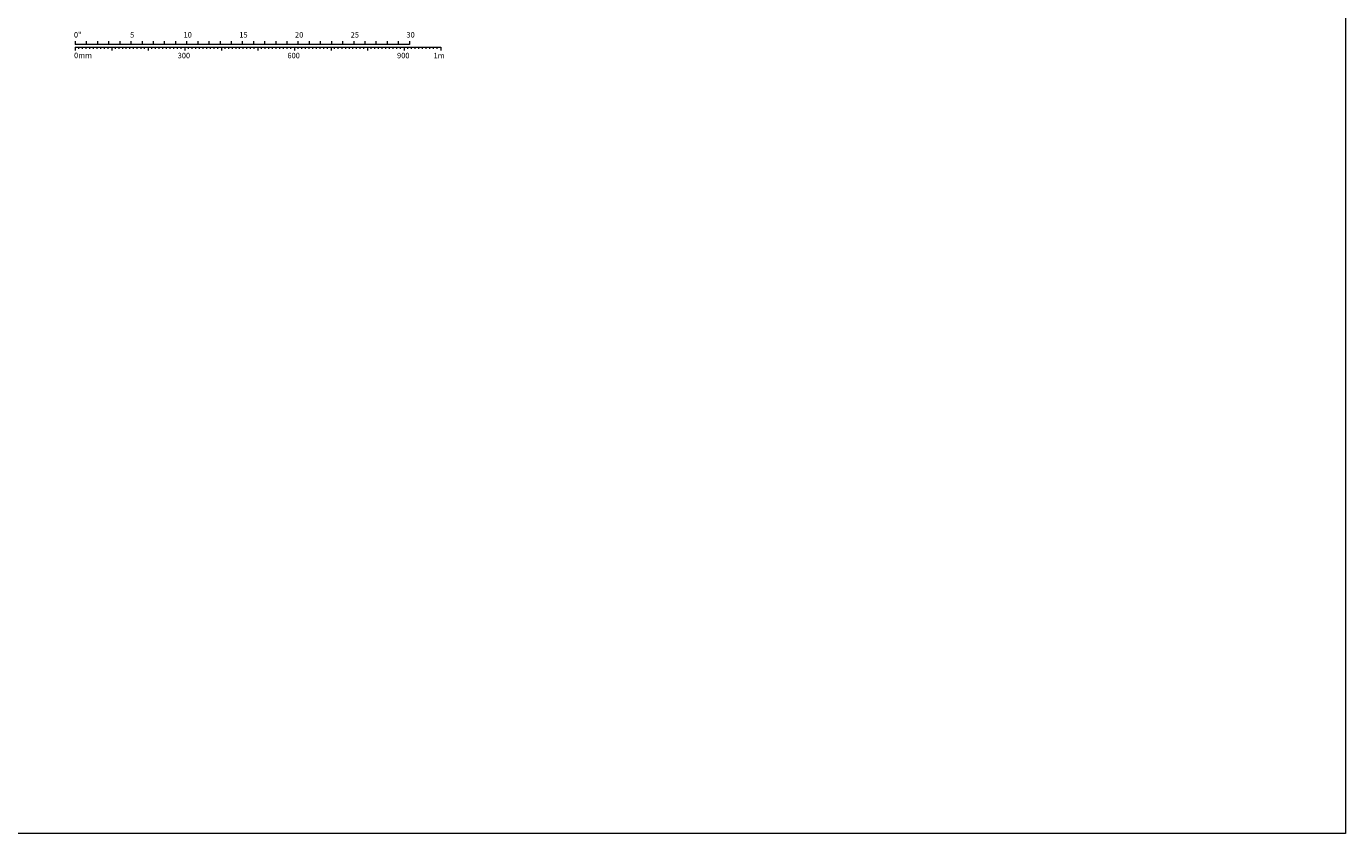
# Model space of a CAD drawing. Units: inches. Extents: x -851 to 2067, y -319 to 462.
# Drawn here: x 681 to 800, y 217 to 289 of the extents above; entities that cross this region are included whole.
import ezdxf

# ---------------------------------------------------------------- set-up
doc = ezdxf.new("R2010")
doc.units = ezdxf.units.IN
doc.header["$MEASUREMENT"] = 0
doc.layers.get('0').update_dxf_attribs({"lineweight": 9})
doc.layers.get('DEFPOINTS').update_dxf_attribs({"color": 253, "lineweight": 9})
doc.layers.add('1 OSM dims 2', color=3, linetype='Continuous', lineweight=5)
doc.styles.add('arial .15', font='ARIAL.TTF', dxfattribs={"height": 0.15})

# ---------------------------------------------------------------- blocks, each defined once
blk = doc.blocks.new('scale')
for p, q in [((0, 0.86), (0, 0.55)), ((30, 0.55), (0, 0.55)), ((0, 0.31), (32.81, 0.31)), ((0, 0.31), (0, 0)), ((0.33, 0.15), (0.33, 0.31)), ((0.66, 0.15), (0.66, 0.31)), ((0.98, 0.15), (0.98, 0.31)), ((1, 0.86), (1, 0.55)), ((1.31, 0.15), (1.31, 0.31)), ((1.64, 0.15), (1.64, 0.31)), ((1.97, 0.15), (1.97, 0.31)), ((2, 0.86), (2, 0.55)), ((2.3, 0.15), (2.3, 0.31)), ((2.62, 0.15), (2.62, 0.31)), ((2.95, 0.15), (2.95, 0.31)), ((3, 0.86), (3, 0.55)), ((3.28, 0.31), (3.28, 0)), ((3.61, 0.15), (3.61, 0.31)), ((3.94, 0.15), (3.94, 0.31)), ((4, 0.86), (4, 0.55)), ((4.27, 0.15), (4.27, 0.31)), ((4.59, 0.15), (4.59, 0.31)), ((4.92, 0.15), (4.92, 0.31)), ((5, 0.86), (5, 0.55)), ((5.25, 0.15), (5.25, 0.31)), ((5.58, 0.15), (5.58, 0.31)), ((5.91, 0.15), (5.91, 0.31)), ((6, 0.86), (6, 0.55)), ((6.23, 0.15), (6.23, 0.31)), ((6.56, 0.31), (6.56, 0)), ((6.89, 0.15), (6.89, 0.31)), ((7, 0.86), (7, 0.55)), ((7.22, 0.15), (7.22, 0.31)), ((7.55, 0.15), (7.55, 0.31)), ((7.87, 0.15), (7.87, 0.31)), ((8, 0.86), (8, 0.55)), ((8.2, 0.15), (8.2, 0.31)), ((8.53, 0.15), (8.53, 0.31)), ((8.86, 0.15), (8.86, 0.31)), ((9, 0.86), (9, 0.55)), ((9.19, 0.15), (9.19, 0.31)), ((9.51, 0.15), (9.51, 0.31)), ((9.84, 0.31), (9.84, 0)), ((10, 0.86), (10, 0.55)), ((10.17, 0.15), (10.17, 0.31)), ((10.5, 0.15), (10.5, 0.31)), ((10.83, 0.15), (10.83, 0.31)), ((11, 0.86), (11, 0.55)), ((11.15, 0.15), (11.15, 0.31)), ((11.48, 0.15), (11.48, 0.31)), ((11.81, 0.15), (11.81, 0.31)), ((12, 0.86), (12, 0.55)), ((12.14, 0.15), (12.14, 0.31)), ((12.47, 0.15), (12.47, 0.31)), ((12.8, 0.15), (12.8, 0.31)), ((13, 0.86), (13, 0.55)), ((13.12, 0.31), (13.12, 0)), ((13.45, 0.15), (13.45, 0.31)), ((13.78, 0.15), (13.78, 0.31)), ((14, 0.86), (14, 0.55)), ((14.11, 0.15), (14.11, 0.31)), ((14.44, 0.15), (14.44, 0.31)), ((14.76, 0.15), (14.76, 0.31)), ((15, 0.86), (15, 0.55)), ((15.09, 0.15), (15.09, 0.31)), ((15.42, 0.15), (15.42, 0.31)), ((15.75, 0.15), (15.75, 0.31)), ((16, 0.86), (16, 0.55)), ((16.08, 0.15), (16.08, 0.31)), ((16.4, 0.31), (16.4, 0)), ((16.73, 0.15), (16.73, 0.31)), ((17, 0.86), (17, 0.55)), ((17.06, 0.15), (17.06, 0.31)), ((17.39, 0.15), (17.39, 0.31)), ((17.72, 0.15), (17.72, 0.31)), ((18, 0.86), (18, 0.55)), ((18.04, 0.15), (18.04, 0.31)), ((18.37, 0.15), (18.37, 0.31)), ((18.7, 0.15), (18.7, 0.31)), ((19, 0.86), (19, 0.55)), ((19.03, 0.15), (19.03, 0.31)), ((19.36, 0.15), (19.36, 0.31)), ((19.69, 0.31), (19.69, 0)), ((20, 0.86), (20, 0.55)), ((20.01, 0.15), (20.01, 0.31)), ((20.34, 0.15), (20.34, 0.31)), ((20.67, 0.15), (20.67, 0.31)), ((21, 0.86), (21, 0.55)), ((21, 0.15), (21, 0.31)), ((21.33, 0.15), (21.33, 0.31)), ((21.65, 0.15), (21.65, 0.31)), ((21.98, 0.15), (21.98, 0.31)), ((22, 0.86), (22, 0.55)), ((22.31, 0.15), (22.31, 0.31)), ((22.64, 0.15), (22.64, 0.31)), ((22.97, 0.31), (22.97, 0)), ((23, 0.86), (23, 0.55)), ((23.29, 0.15), (23.29, 0.31)), ((23.62, 0.15), (23.62, 0.31)), ((23.95, 0.15), (23.95, 0.31)), ((24, 0.86), (24, 0.55)), ((24.28, 0.15), (24.28, 0.31)), ((24.61, 0.15), (24.61, 0.31)), ((24.93, 0.15), (24.93, 0.31)), ((25, 0.86), (25, 0.55)), ((25.26, 0.15), (25.26, 0.31)), ((25.59, 0.15), (25.59, 0.31)), ((25.92, 0.15), (25.92, 0.31)), ((26, 0.86), (26, 0.55)), ((26.25, 0.31), (26.25, 0)), ((26.57, 0.15), (26.57, 0.31)), ((26.9, 0.15), (26.9, 0.31)), ((27, 0.86), (27, 0.55)), ((27.23, 0.15), (27.23, 0.31)), ((27.56, 0.15), (27.56, 0.31)), ((27.89, 0.15), (27.89, 0.31)), ((28, 0.86), (28, 0.55)), ((28.22, 0.15), (28.22, 0.31)), ((28.54, 0.15), (28.54, 0.31)), ((28.87, 0.15), (28.87, 0.31)), ((29, 0.86), (29, 0.55)), ((29.2, 0.15), (29.2, 0.31)), ((29.53, 0.31), (29.53, 0)), ((29.86, 0.15), (29.86, 0.31)), ((30, 0.86), (30, 0.55)), ((30.18, 0.15), (30.18, 0.31)), ((30.51, 0.15), (30.51, 0.31)), ((30.84, 0.15), (30.84, 0.31)), ((31.17, 0.15), (31.17, 0.31)), ((31.5, 0.15), (31.5, 0.31)), ((31.82, 0.15), (31.82, 0.31)), ((32.15, 0.15), (32.15, 0.31)), ((32.48, 0.15), (32.48, 0.31)), ((32.81, 0.31), (32.81, 0))]:
    blk.add_line(p, q)
at = {"attachment_point": 1, "style": 'arial .15'}
for s, insert, char_height, width in [('{\\T1.3;0"}', (-0.11, 1.66), 0.492, 8.8305), ('5', (4.93, 1.66), 0.492, 8.8305), ('10', (9.73, 1.66), 0.492, 8.8305), ('15', (14.73, 1.66), 0.492, 8.8305), ('20', (19.73, 1.66), 0.492, 8.8305), ('25', (24.73, 1.66), 0.492, 8.8305), ('30', (29.73, 1.66), 0.492, 8.8305), ('{\\T1.3;0mm}', (-0.1, -0.19), 0.4921, 8.8305), ('{\\T1.3;300}', (9.2, -0.2), 0.4921, 1.8813), ('{\\T1.3;600}', (19.05, -0.2), 0.4921, 1.8813), ('{\\T1.3;900}', (28.89, -0.2), 0.4921, 1.8813), ('{\\T1.3;1m}', (32.17, -0.2), 0.492, 1.8813)]:
    blk.add_mtext(s, dxfattribs=dict(at, insert=insert, char_height=char_height, width=width))

msp = doc.modelspace()

# ---------------------------------------------------------------- linework, layer by layer
at = {"layer": 'DEFPOINTS'}
msp.add_lwpolyline([(468.9243, 381.48185), (799.53204, 381.48185), (799.53204, 216.51393), (468.9243, 216.51393)], close=True, dxfattribs=at)

# ---------------------------------------------------------------- block references
at = {"layer": '1 OSM dims 2'}
msp.add_blockref('scale', (685.50729, 286.78387), dxfattribs=at)

doc.saveas('drawing.dxf')
